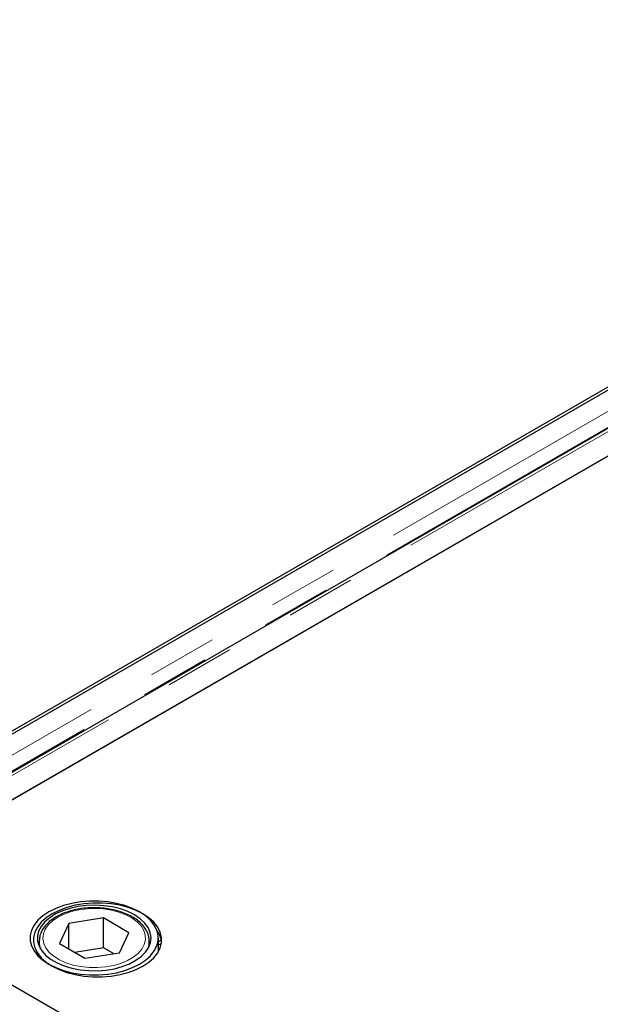
# Model space of a CAD drawing. Units: millimetres. Extents: x 377 to 4679, y 395 to 4553.
# Drawn here: x 3172 to 3331, y 3405 to 3674 of the extents above; entities that cross this region are included whole.
import ezdxf

# ---------------------------------------------------------------- set-up
doc = ezdxf.new("R2010")
doc.units = ezdxf.units.MM
doc.header["$LTSCALE"] = 15
doc.linetypes.add('PHANTOM', pattern=[12.7, 6.35, -1.27, 1.27, -1.27, 1.27, -1.27])

msp = doc.modelspace()

# ---------------------------------------------------------------- linework, layer by layer
at = {"color": 7, "linetype": 'Continuous', "lineweight": 25}
for p, q in [((3842.2, 3867.97), (3103.42, 3441.48)), ((3851.47, 3862.02), (3112.69, 3435.53)), ((3119.68, 3432.09), (3858.46, 3858.58)), ((3851.82, 3854.74), (3126.33, 3435.92)), ((3148.96, 3466.95), (3798.08, 3841.68)), ((3126.33, 3435.92), (3402.88, 3276.28)), ((3126.68, 3435.72), (3462.56, 3241.82)), ((3195.05, 3428.91), (3185.57, 3427.44)), ((3201.99, 3424.9), (3195.05, 3428.91)), ((3195.05, 3420.74), (3195.05, 3428.91)), ((3185.57, 3427.44), (3183.03, 3421.97)), ((3185.57, 3420.5), (3185.57, 3427.44)), ((3199.45, 3419.43), (3201.99, 3424.9)), ((3177.51, 3422.62), (3177.51, 3421.18)), ((3183.03, 3421.97), (3189.97, 3417.96)), ((3207.51, 3421.18), (3207.51, 3422.62)), ((3207.51, 3422.62), (3207.51, 3422.37)), ((3210.01, 3419.67), (3210.01, 3423.43)), ((3195.05, 3420.74), (3187.25, 3419.53)), ((3189.97, 3417.96), (3199.45, 3419.43)), ((3197.78, 3419.17), (3195.05, 3420.74))]:
    msp.add_line(p, q, dxfattribs=at)
at = {"color": 8, "linetype": 'PHANTOM', "lineweight": 18}
for p, q in [((3109.17, 3438.16), (3847.94, 3864.65)), ((3113.94, 3435.4), (3852.72, 3861.89)), ((3849.66, 3861.29), (3110.95, 3434.84)), ((3210.81, 3422.86), (3210.01, 3422.4)), ((3210.86, 3421.99), (3210.01, 3421.5))]:
    msp.add_line(p, q, dxfattribs=at)
at = {"color": 7, "linetype": 'Continuous', "lineweight": 25, "flags": 128}
for points in [[(3204.89, 3430.58), (3203, 3431.52), (3200.9, 3432.3), (3198.63, 3432.9), (3196.23, 3433.3), (3193.76, 3433.51), (3191.26, 3433.51), (3188.79, 3433.3), (3186.4, 3432.9), (3184.13, 3432.3), (3182.03, 3431.52), (3180.14, 3430.58), (3178.5, 3429.49), (3177.15, 3428.27), (3176.12, 3426.96), (3175.41, 3425.58), (3175.06, 3424.15), (3175.06, 3422.71), (3175.41, 3421.29), (3176.12, 3419.9), (3177.15, 3418.59), (3178.5, 3417.38), (3180.14, 3416.29), (3182.03, 3415.35), (3184.13, 3414.57), (3186.4, 3413.97), (3188.79, 3413.56), (3191.26, 3413.36), (3193.76, 3413.36), (3196.23, 3413.56), (3198.63, 3413.97), (3200.9, 3414.57), (3203, 3415.35), (3204.89, 3416.29), (3206.52, 3417.38), (3207.87, 3418.59), (3208.91, 3419.9), (3209.61, 3421.29), (3209.97, 3422.71), (3209.97, 3424.15), (3209.61, 3425.58), (3208.91, 3426.96), (3207.87, 3428.27), (3206.52, 3429.49), (3204.89, 3430.58)], [(3181.06, 3430.05), (3179.42, 3428.96), (3178.07, 3427.74), (3177.04, 3426.43), (3176.33, 3425.05), (3175.98, 3423.62), (3175.98, 3422.18), (3176.33, 3420.75), (3177.04, 3419.37), (3178.07, 3418.06), (3179.42, 3416.85), (3181.06, 3415.76), (3182.95, 3414.81), (3185.05, 3414.04), (3187.32, 3413.44), (3189.71, 3413.03), (3192.18, 3412.83), (3194.68, 3412.83), (3197.15, 3413.03), (3199.55, 3413.44), (3201.82, 3414.04), (3203.92, 3414.81), (3205.81, 3415.76), (3207.44, 3416.85), (3208.79, 3418.06), (3209.83, 3419.37), (3210.53, 3420.75), (3210.89, 3422.18), (3210.89, 3423.62), (3210.53, 3425.05), (3209.83, 3426.43), (3208.79, 3427.74), (3207.44, 3428.96), (3205.81, 3430.05), (3203.92, 3430.99), (3201.82, 3431.77), (3199.55, 3432.37), (3197.15, 3432.77), (3194.68, 3432.98), (3192.18, 3432.98), (3189.71, 3432.77), (3187.32, 3432.37), (3185.05, 3431.77), (3182.95, 3430.99), (3181.06, 3430.05)], [(3203.47, 3429.76), (3201.67, 3430.65), (3199.66, 3431.37), (3197.47, 3431.91), (3195.17, 3432.25), (3192.81, 3432.38), (3190.44, 3432.3), (3188.12, 3432.01), (3185.9, 3431.53), (3183.84, 3430.85), (3181.98, 3430), (3180.37, 3428.99), (3179.04, 3427.86), (3178.03, 3426.62), (3177.36, 3425.3), (3177.04, 3423.95), (3177.08, 3422.58), (3177.49, 3421.23), (3178.25, 3419.93), (3179.34, 3418.71), (3180.75, 3417.61), (3182.42, 3416.64), (3184.34, 3415.83), (3186.44, 3415.2), (3188.69, 3414.76), (3191.03, 3414.53), (3193.4, 3414.5), (3195.76, 3414.68), (3198.03, 3415.07), (3200.18, 3415.66), (3202.14, 3416.42), (3203.89, 3417.35), (3205.36, 3418.43), (3206.53, 3419.62), (3207.38, 3420.9), (3207.87, 3422.24), (3208.01, 3423.6), (3207.78, 3424.97), (3207.2, 3426.3), (3206.27, 3427.56), (3205.02, 3428.72), (3203.47, 3429.76)]]:
    msp.add_lwpolyline(points, dxfattribs=at)
at = {"color": 8, "linetype": 'PHANTOM', "lineweight": 18, "flags": 128}
msp.add_lwpolyline([(3182.61, 3429.15), (3181.15, 3428.16), (3179.99, 3427.04), (3179.15, 3425.84), (3178.65, 3424.57), (3178.52, 3423.27), (3178.74, 3421.98), (3179.33, 3420.72), (3180.25, 3419.53), (3181.49, 3418.45), (3183.02, 3417.49), (3184.79, 3416.69), (3186.77, 3416.06), (3188.89, 3415.63), (3191.11, 3415.39), (3193.36, 3415.37), (3195.59, 3415.55), (3197.74, 3415.94), (3199.76, 3416.52), (3201.58, 3417.28), (3203.18, 3418.2), (3204.49, 3419.25), (3205.5, 3420.42), (3206.17, 3421.66), (3206.49, 3422.94), (3206.44, 3424.25), (3206.04, 3425.52), (3205.28, 3426.75), (3204.19, 3427.89), (3202.8, 3428.91), (3201.15, 3429.79), (3199.27, 3430.51), (3197.21, 3431.05), (3195.04, 3431.38), (3192.8, 3431.51), (3190.55, 3431.43), (3188.35, 3431.15), (3186.26, 3430.66), (3184.33, 3429.99), (3182.61, 3429.15)], dxfattribs=at)
at = {"color": 7, "linetype": 'Continuous', "lineweight": 25}
msp.add_arc((3204.17, 3421.48), 6.78, 6.8309, 35.98, dxfattribs=at)
at = {"color": 8, "linetype": 'PHANTOM', "lineweight": 18}
for centre, radius, start, end in [((3183.05, 3422.7), 5.53, 180.8984, 210.1886), ((3202.01, 3422.69), 5.51, 329.6797, 356.6107)]:
    msp.add_arc(centre, radius, start, end, dxfattribs=at)
at = {"color": 7, "linetype": 'Continuous', "lineweight": 25}
for points, knots in [([(3207.49, 3422.34), (3207.49, 3422.71), (3207.5, 3423.54), (3207.14, 3424.79), (3206.49, 3426.05), (3205.54, 3427.23), (3204.32, 3428.31), (3202.84, 3429.28), (3201.14, 3430.11), (3199.26, 3430.78), (3197.24, 3431.28), (3195.12, 3431.59), (3192.95, 3431.73), (3190.76, 3431.67), (3188.62, 3431.43), (3186.55, 3431), (3184.61, 3430.39), (3183.15, 3429.77), (3182.36, 3429.33), (3182.11, 3429.2)], [0, 0, 0, 0, 0.049597, 0.108069, 0.16687, 0.226769, 0.287877, 0.349805, 0.412079, 0.474355, 0.53653, 0.598605, 0.660616, 0.72261, 0.784636, 0.846736, 0.908965, 0.971376, 1, 1, 1, 1]), ([(3182.11, 3429.2), (3181.84, 3429.03), (3181.05, 3428.55), (3179.91, 3427.65), (3178.82, 3426.46), (3178.05, 3425.17), (3177.58, 3423.87), (3177.55, 3423.01), (3177.53, 3422.61)], [0, 0, 0, 0, 0.099123, 0.286993, 0.47486, 0.660951, 0.843422, 1, 1, 1, 1])]:
    msp.add_open_spline(points, degree=3, knots=knots, dxfattribs=at)

doc.saveas('drawing.dxf')
